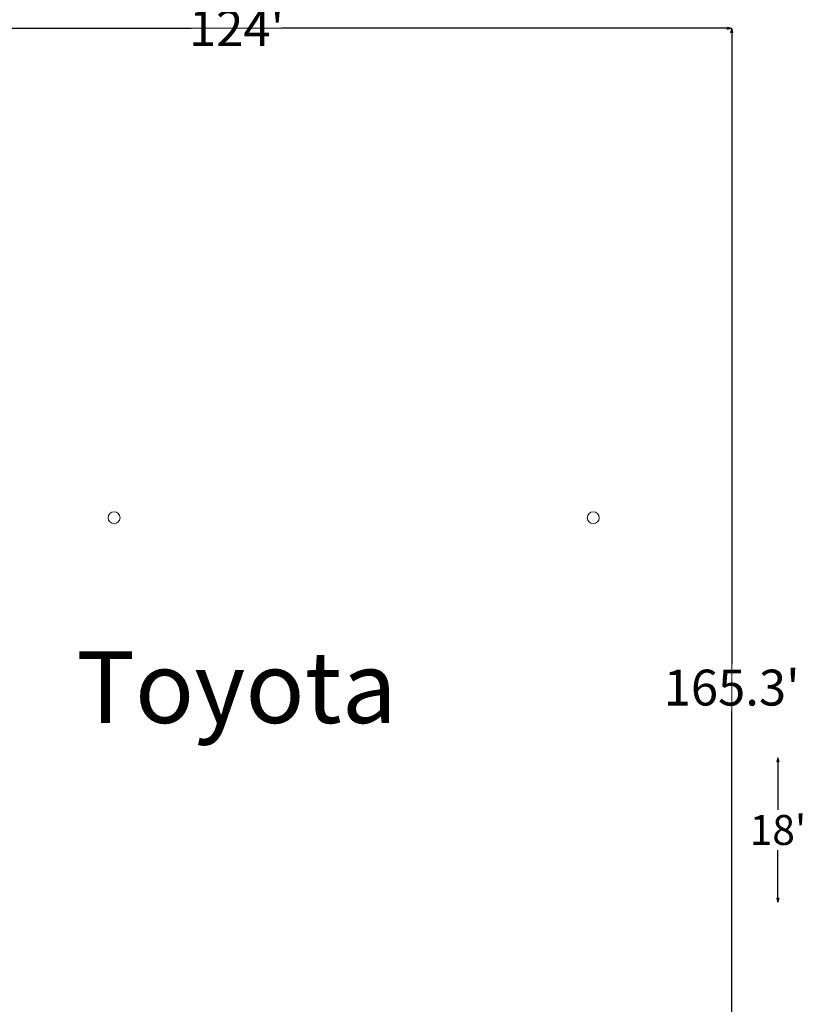
# Model space of a CAD drawing. Units: feet. Extents: x 1931 to 3570, y -472 to 1753.
# Drawn here: x 2450 to 2548, y 1309 to 1432 of the extents above; entities that cross this region are included whole.
import ezdxf

# ---------------------------------------------------------------- set-up
doc = ezdxf.new("R2010")
doc.units = ezdxf.units.FT
doc.header["$LTSCALE"] = 40
doc.header["$MEASUREMENT"] = 0
doc.header["$PDMODE"] = 1
doc.header["$PDSIZE"] = -2
doc.layers.get('0').update_dxf_attribs({"color": 250, "lineweight": 18, "true_color": 0x333333})
doc.layers.get('DEFPOINTS').update_dxf_attribs({"lineweight": 18})
doc.layers.add('Dimension', color=7, linetype='Continuous', lineweight=5)
doc.layers.add('None', color=7, linetype='Continuous', lineweight=5)
doc.layers.add('Drains_Floor', color=250, linetype='Continuous', lineweight=18, true_color=0x333333)
doc.styles.add('Arial', font='Arial.ttf')
doc.styles.add('Times New Roman', font='Times New Roman.ttf')
doc.dimstyles.new('Plan Dim', dxfattribs={"dimtxt": 1.999088, "dimasz": 0.556641, "dimexe": 0, "dimexo": 0, "dimgap": 0, "dimtad": 0, "dimtih": 1, "dimtoh": 1, "dimdec": 1, "dimdsep": 46, "dimtxsty": 'Arial', "dimblk": 'VW_FILLEDARROW', "dimblk1": 'VW_FILLEDARROW', "dimblk2": 'VW_FILLEDARROW', "dimcen": 0, "dimse1": 1, "dimse2": 1, "dimazin": 0, "dimtfac": 1, "dimtdec": 1, "dimtix": 1, "dimtofl": 0, "dimtmove": 0, "dimatfit": 0, "dimldrblk": 'VW_FILLEDARROW', "dimfxl": 1, "dimfrac": 2, "dimtolj": 1, "dimarcsym": 0})

# ---------------------------------------------------------------- blocks, each defined once
blk = doc.blocks.new('VW_FILLEDARROW')
at = {"linetype": 'Continuous', "lineweight": 0, "transparency": 16777216}
blk.add_hatch(color=0, dxfattribs=at).paths.add_polyline_path([(-1, 0.27), (0, 0), (-1, -0.27)])
at = {"color": 0, "linetype": 'Continuous', "lineweight": 5, "transparency": 16777216, "flags": 128}
blk.add_lwpolyline([(-1, 0.27), (0, 0), (-1, -0.27)], close=True, dxfattribs=at)
blk = doc.blocks.new('*D24')
at = {"layer": 'DEFPOINTS', "color": 0, "transparency": 33554687}
for p in [(2415.04, 1431.21), (2539.04, 1431.21), (2539.04, 1431.21)]:
    blk.add_point(p, dxfattribs=at)
at = {"layer": 'Dimension', "color": 0, "linetype": 'Continuous', "lineweight": -2, "transparency": 33554687}
for p, q in [((2415.59, 1431.21), (2471.36, 1431.21)), ((2538.48, 1431.21), (2482.71, 1431.21))]:
    blk.add_line(p, q, dxfattribs=at)
at = {"layer": 'Dimension', "color": 0, "lineweight": -2, "xscale": 0.556640625, "yscale": 0.556640625, "zscale": 0.556640625, "rotation": 180}
blk.add_blockref('VW_FILLEDARROW', (2415.04, 1431.21), dxfattribs=at)
at = {"layer": 'Dimension', "color": 0, "lineweight": -2, "xscale": 0.556640625, "yscale": 0.556640625, "zscale": 0.556640625}
blk.add_blockref('VW_FILLEDARROW', (2539.04, 1431.21), dxfattribs=at)
at = {"layer": 'Dimension', "color": 0, "lineweight": 5, "transparency": 33554687, "insert": (2477.04, 1431.21), "char_height": 4.497, "attachment_point": 5, "style": 'Times New Roman'}
blk.add_mtext("\\A1;124'", dxfattribs=at)
blk = doc.blocks.new('*D25')
at = {"layer": 'DEFPOINTS', "color": 0, "transparency": 33554687}
for p in [(2539.04, 1431.21), (2539.04, 1265.94), (2539.04, 1265.94)]:
    blk.add_point(p, dxfattribs=at)
at = {"layer": 'Dimension', "color": 0, "linetype": 'Continuous', "lineweight": -2, "transparency": 33554687}
for p, q in [((2539.04, 1430.66), (2539.04, 1351.5)), ((2539.04, 1266.5), (2539.04, 1345.66))]:
    blk.add_line(p, q, dxfattribs=at)
at = {"layer": 'Dimension', "color": 0, "lineweight": -2, "xscale": 0.556640625, "yscale": 0.556640625, "zscale": 0.556640625}
for p, rotation in [((2539.04, 1431.21), 90), ((2539.04, 1265.94), 270)]:
    blk.add_blockref('VW_FILLEDARROW', p, dxfattribs=dict(at, rotation=rotation))
at = {"layer": 'Dimension', "color": 0, "lineweight": 5, "transparency": 33554687, "insert": (2539.04, 1348.58), "char_height": 4.497, "attachment_point": 5, "style": 'Times New Roman'}
blk.add_mtext("\\A1;165.3'", dxfattribs=at)
blk = doc.blocks.new('*D40')
at = {"layer": 'DEFPOINTS', "color": 0, "transparency": 33554687}
for p in [(2544.83, 1339.83), (2544.83, 1339.83), (2544.83, 1321.65)]:
    blk.add_point(p, dxfattribs=at)
at = {"layer": 'Dimension', "color": 0, "linetype": 'Continuous', "lineweight": -2, "transparency": 33554687}
for p, q in [((2544.83, 1339.28), (2544.83, 1333.27)), ((2544.83, 1322.2), (2544.83, 1328.21))]:
    blk.add_line(p, q, dxfattribs=at)
at = {"layer": 'Dimension', "color": 0, "lineweight": -2, "xscale": 0.556640625, "yscale": 0.556640625, "zscale": 0.556640625}
for p, rotation in [((2544.83, 1339.83), 90.00000000001434), ((2544.83, 1321.65), 270.0000000000144)]:
    blk.add_blockref('VW_FILLEDARROW', p, dxfattribs=dict(at, rotation=rotation))
at = {"layer": 'Dimension', "color": 0, "lineweight": 5, "transparency": 33554687, "insert": (2544.83, 1330.74), "char_height": 3.747, "attachment_point": 5, "style": 'Times New Roman'}
blk.add_mtext("\\A1;18'", dxfattribs=at)

msp = doc.modelspace()

# ---------------------------------------------------------------- linework, layer by layer
at = {"layer": 'Drains_Floor', "linetype": 'Continuous'}
for centre in [(2461.7066, 1369.87338), (2521.7066, 1369.87338)]:
    msp.add_circle(centre, 0.75, dxfattribs=at)
at = {"layer": 'None', "color": 7, "linetype": 'Continuous', "lineweight": 5, "transparency": 33554687}
for q in [(2415.03658, 1431.21355), (2539.03658, 1265.93937)]:
    msp.add_line((2539.03658, 1431.21355), q, dxfattribs=at)

# ---------------------------------------------------------------- texts
at = {"layer": 'None', "color": 7, "transparency": 33554687, "insert": (2477.03953, 1353.1358), "char_height": 8.993056, "width": 119.4107093, "attachment_point": 2, "line_spacing_factor": 1.018189, "style": 'Times New Roman'}
msp.add_mtext('Toyota', dxfattribs=at)

# ---------------------------------------------------------------- dimensions: what is measured, and where the dimension line sits
at = {"layer": 'Dimension', "color": 7, "linetype": 'Continuous', "lineweight": 5, "transparency": 33554687}
dim = msp.add_linear_dim(base=(2539.03658, 1431.21355), p1=(2415.03658, 1431.21355), p2=(2539.03658, 1431.21355), dimstyle='Plan Dim', override={"dimtxt": 4.496528, "dimgap": 0.625, "dimpost": "<>'", "dimtxsty": 'Times New Roman'}, dxfattribs=at)
dim.commit()
dim.dimension.update_dxf_attribs({"geometry": '*D24', "text_midpoint": (2477.03658, 1431.21355)})
for base, p1, p2, override, picture, middle in [((2539.03658, 1265.93937), (2539.03658, 1431.21355), (2539.03658, 1265.93937), {"dimtxt": 4.496528, "dimgap": 0.625, "dimpost": "<>'", "dimtxsty": 'Times New Roman'}, '*D25', (2539.03658, 1348.57646)), ((2544.83141, 1339.83171), (2544.83141, 1321.64571), (2544.83141, 1339.83171), {"dimtxt": 3.747106, "dimgap": 0.625, "dimdec": 0, "dimpost": "<>'", "dimtxsty": 'Times New Roman'}, '*D40', (2544.83141, 1330.73871))]:
    dim = msp.add_linear_dim(base=base, p1=p1, p2=p2, angle=270, dimstyle='Plan Dim', override=override, dxfattribs=at)
    dim.commit()
    dim.dimension.update_dxf_attribs({"geometry": picture, "text_midpoint": middle})

doc.saveas('drawing.dxf')
